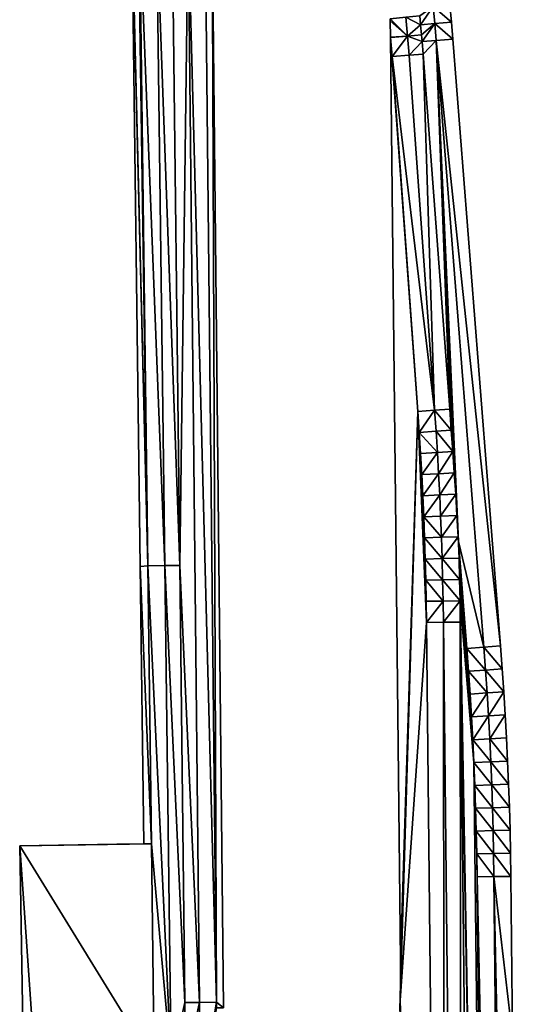
# Model space of a CAD drawing. Units: metres. Extents: x -156 to -60, y 138 to 720.
# Drawn here: x -156 to -66, y 455 to 629 of the extents above; entities that cross this region are included whole.
import ezdxf

# ---------------------------------------------------------------- set-up
doc = ezdxf.new("R2010")
doc.units = ezdxf.units.M
doc.layers.add('Nouvelle-zone_Sous-couche', color=7, linetype='Continuous', true_color=0x06873a)

msp = doc.modelspace()

# ---------------------------------------------------------------- linework, layer by layer
at = {"layer": 'Nouvelle-zone_Sous-couche', "color": 33, "true_color": 0xe18f57}
for points in [[(-132.85, 532.58, 51.67), (-134.68, 657.34, 51.67), (-135.78, 650.88, 51.67)], [(-132.85, 532.58, 51.27), (-135.78, 650.88, 51.27), (-134.68, 657.34, 51.27)], [(-132.85, 532.58, 51.67), (-134.39, 651, 51.67), (-134.68, 657.34, 51.67)], [(-132.85, 532.58, 51.27), (-134.68, 657.34, 51.27), (-134.39, 651, 51.27)], [(-132.85, 532.58, 51.67), (-135.78, 650.88, 51.67), (-135.71, 647.71, 51.67)], [(-132.85, 532.58, 51.27), (-135.71, 647.71, 51.27), (-135.78, 650.88, 51.27)], [(-132.85, 532.58, 51.27), (-134.39, 651, 51.27), (-134.33, 647.82, 51.27)], [(-132.85, 532.58, 51.67), (-134.33, 647.82, 51.67), (-134.39, 651, 51.67)], [(-132.85, 532.58, 51.67), (-135.71, 647.71, 51.67), (-134.23, 532.46, 51.67)], [(-134.23, 532.46, 51.67), (-135.71, 647.71, 51.27), (-134.23, 532.46, 51.27)], [(-132.85, 532.58, 51.27), (-134.23, 532.46, 51.27), (-135.71, 647.71, 51.27)], [(-134.23, 532.46, 51.67), (-135.71, 647.71, 51.67), (-135.71, 647.71, 51.27)], [(-129.85, 532.62, 51.36), (-134.33, 647.82, 51.27), (-131.33, 647.86, 51.36)], [(-129.85, 532.62, 51.76), (-131.33, 647.86, 51.76), (-134.33, 647.82, 51.67)], [(-129.85, 532.62, 51.76), (-134.33, 647.82, 51.67), (-132.85, 532.58, 51.67)], [(-129.85, 532.62, 51.36), (-132.85, 532.58, 51.27), (-134.33, 647.82, 51.27)], [(-131.33, 647.86, 51.36), (-127.18, 532.65, 51.28), (-129.85, 532.62, 51.36)], [(-131.33, 647.86, 51.76), (-129.85, 532.62, 51.76), (-127.18, 532.65, 51.68)], [(-131.33, 647.86, 51.76), (-127.18, 532.65, 51.68), (-128.52, 647.21, 51.68)], [(-131.33, 647.86, 51.36), (-128.52, 647.21, 51.28), (-127.18, 532.65, 51.28)], [(-127.18, 532.65, 51.68), (-125.71, 647.24, 51.76), (-128.52, 647.21, 51.68)], [(-127.18, 532.65, 51.28), (-128.52, 647.21, 51.28), (-125.71, 647.24, 51.36)], [(-127.18, 532.65, 51.68), (-123.69, 455.13, 51.76), (-125.71, 647.24, 51.76)], [(-127.18, 532.65, 51.28), (-125.71, 647.24, 51.36), (-123.69, 455.13, 51.36)], [(-125.71, 647.24, 51.76), (-120.69, 455.16, 51.67), (-122.71, 647.27, 51.67)], [(-125.71, 647.24, 51.36), (-122.71, 647.27, 51.27), (-120.69, 455.16, 51.27)], [(-125.71, 647.24, 51.36), (-120.69, 455.16, 51.27), (-123.69, 455.13, 51.36)], [(-125.71, 647.24, 51.76), (-123.69, 455.13, 51.76), (-120.69, 455.16, 51.67)], [(-120.69, 455.16, 51.67), (-121.45, 647.37, 51.67), (-122.71, 647.27, 51.67)], [(-120.69, 455.16, 51.27), (-122.71, 647.27, 51.27), (-121.45, 647.37, 51.27)], [(-121.45, 647.37, 51.67), (-119.42, 454.16, 51.27), (-121.45, 647.37, 51.27)], [(-120.69, 455.16, 51.67), (-119.42, 454.16, 51.67), (-121.45, 647.37, 51.67)], [(-120.69, 455.16, 51.27), (-121.45, 647.37, 51.27), (-119.42, 454.16, 51.27)], [(-121.45, 647.37, 51.67), (-119.42, 454.16, 51.67), (-119.42, 454.16, 51.27)], [(-82.22, 631.84, 51.76), (-84.57, 630.15, 51.68), (-84.44, 628.59, 51.68)], [(-82.22, 631.84, 51.36), (-84.44, 628.59, 51.28), (-84.57, 630.15, 51.28)], [(-82.22, 631.84, 51.76), (-84.44, 628.59, 51.68), (-81.94, 628.81, 51.76)], [(-82.22, 631.84, 51.36), (-81.94, 628.81, 51.36), (-84.44, 628.59, 51.28)], [(-82.22, 631.84, 51.76), (-78.95, 629.07, 51.67), (-79.23, 632.12, 51.67)], [(-82.22, 631.84, 51.36), (-79.23, 632.12, 51.27), (-78.95, 629.07, 51.27)], [(-82.22, 631.84, 51.36), (-78.95, 629.07, 51.27), (-81.94, 628.81, 51.36)], [(-82.22, 631.84, 51.76), (-81.94, 628.81, 51.76), (-78.95, 629.07, 51.67)], [(-79.23, 632.12, 51.67), (-78.95, 629.07, 51.27), (-79.23, 632.12, 51.27)], [(-79.23, 632.12, 51.67), (-78.95, 629.07, 51.67), (-78.95, 629.07, 51.27)], [(-89.83, 629.66, 51.68), (-86.77, 626.56, 51.76), (-87.06, 629.92, 51.76)], [(-89.83, 629.66, 51.28), (-87.06, 629.92, 51.36), (-86.77, 626.56, 51.36)], [(-89.83, 629.66, 51.28), (-86.77, 626.56, 51.36), (-89.82, 629.3, 51.28)], [(-89.82, 629.3, 51.68), (-89.83, 629.66, 51.28), (-89.82, 629.3, 51.28)], [(-89.83, 629.66, 51.68), (-89.82, 629.3, 51.68), (-86.77, 626.56, 51.76)], [(-89.82, 629.3, 51.68), (-89.83, 629.66, 51.68), (-89.83, 629.66, 51.28)], [(-89.76, 626.38, 51.67), (-89.82, 629.3, 51.28), (-89.76, 626.38, 51.27)], [(-89.82, 629.3, 51.68), (-89.76, 626.38, 51.67), (-86.77, 626.56, 51.76)], [(-86.77, 626.56, 51.36), (-89.76, 626.38, 51.27), (-89.82, 629.3, 51.28)], [(-89.76, 626.38, 51.67), (-89.82, 629.3, 51.68), (-89.82, 629.3, 51.28)], [(-87.06, 629.92, 51.76), (-84.44, 628.59, 51.68), (-84.57, 630.15, 51.68)], [(-87.06, 629.92, 51.36), (-84.57, 630.15, 51.28), (-84.44, 628.59, 51.28)], [(-87.06, 629.92, 51.36), (-84.44, 628.59, 51.28), (-86.77, 626.56, 51.36)], [(-87.06, 629.92, 51.76), (-86.77, 626.56, 51.76), (-84.44, 628.59, 51.68)], [(-81.94, 628.81, 51.76), (-78.7, 626.02, 51.67), (-78.95, 629.07, 51.67)], [(-81.94, 628.81, 51.36), (-78.95, 629.07, 51.27), (-78.7, 626.02, 51.27)], [(-78.95, 629.07, 51.67), (-78.7, 626.02, 51.27), (-78.95, 629.07, 51.27)], [(-78.95, 629.07, 51.67), (-78.7, 626.02, 51.67), (-78.7, 626.02, 51.27)], [(-86.77, 626.56, 51.76), (-84.28, 626.77, 51.68), (-84.44, 628.59, 51.68)], [(-84.44, 628.59, 51.28), (-84.28, 626.77, 51.28), (-86.77, 626.56, 51.36)], [(-81.94, 628.81, 51.36), (-84.28, 626.77, 51.28), (-84.44, 628.59, 51.28)], [(-81.94, 628.81, 51.76), (-84.44, 628.59, 51.68), (-84.28, 626.77, 51.68)], [(-81.94, 628.81, 51.76), (-84.28, 626.77, 51.68), (-84.18, 625.59, 51.68)], [(-81.94, 628.81, 51.36), (-84.18, 625.59, 51.28), (-84.28, 626.77, 51.28)], [(-81.94, 628.81, 51.76), (-84.18, 625.59, 51.68), (-81.69, 625.78, 51.76)], [(-81.94, 628.81, 51.36), (-81.69, 625.78, 51.36), (-84.18, 625.59, 51.28)], [(-81.94, 628.81, 51.36), (-78.7, 626.02, 51.27), (-81.69, 625.78, 51.36)], [(-81.94, 628.81, 51.76), (-81.69, 625.78, 51.76), (-78.7, 626.02, 51.67)], [(-86.77, 626.56, 51.36), (-89.5, 622.98, 51.27), (-89.76, 626.31, 51.27)], [(-86.77, 626.56, 51.76), (-89.76, 626.31, 51.67), (-89.5, 622.98, 51.67)], [(-89.76, 626.38, 51.67), (-89.76, 626.31, 51.67), (-86.77, 626.56, 51.76)], [(-86.77, 626.56, 51.36), (-89.76, 626.31, 51.27), (-89.76, 626.38, 51.27)], [(-89.76, 626.27, 51.67), (-89.76, 626.38, 51.27), (-89.76, 626.27, 51.27)], [(-89.76, 626.31, 51.67), (-89.76, 626.38, 51.67), (-89.76, 626.27, 51.67)], [(-89.76, 626.27, 51.27), (-89.76, 626.38, 51.27), (-89.76, 626.31, 51.27)], [(-89.76, 626.27, 51.67), (-89.76, 626.38, 51.67), (-89.76, 626.38, 51.27)], [(-84.95, 560, 51.67), (-89.5, 622.98, 51.67), (-89.76, 626.31, 51.67)], [(-84.95, 560, 51.67), (-89.76, 626.31, 51.67), (-89.76, 626.27, 51.67)], [(-89.76, 626.31, 51.27), (-89.5, 622.98, 51.27), (-84.95, 560, 51.27)], [(-89.76, 626.27, 51.27), (-89.76, 626.31, 51.27), (-84.95, 560, 51.27)], [(-88.04, 462.5, 51.67), (-89.76, 626.27, 51.27), (-88.04, 462.5, 51.27)], [(-84.95, 560, 51.67), (-89.76, 626.27, 51.67), (-88.04, 462.5, 51.67)], [(-88.04, 462.5, 51.27), (-89.76, 626.27, 51.27), (-84.95, 560, 51.27)], [(-88.04, 462.5, 51.67), (-89.76, 626.27, 51.67), (-89.76, 626.27, 51.27)], [(-86.77, 626.56, 51.76), (-89.5, 622.98, 51.67), (-86.5, 623.2, 51.76)], [(-86.77, 626.56, 51.36), (-86.5, 623.2, 51.36), (-89.5, 622.98, 51.27)], [(-86.77, 626.56, 51.76), (-84.18, 625.59, 51.68), (-84.28, 626.77, 51.68)], [(-86.77, 626.56, 51.36), (-84.28, 626.77, 51.28), (-84.18, 625.59, 51.28)], [(-86.77, 626.56, 51.36), (-84.18, 625.59, 51.28), (-86.5, 623.2, 51.36)], [(-86.77, 626.56, 51.76), (-86.5, 623.2, 51.76), (-84.18, 625.59, 51.68)], [(-86.5, 623.2, 51.76), (-84.01, 623.38, 51.68), (-84.18, 625.59, 51.68)], [(-84.18, 625.59, 51.28), (-84.01, 623.38, 51.28), (-86.5, 623.2, 51.36)], [(-81.69, 625.78, 51.76), (-84.18, 625.59, 51.68), (-84.01, 623.38, 51.68)], [(-84.01, 623.38, 51.28), (-84.18, 625.59, 51.28), (-81.69, 625.78, 51.36)], [(-81.69, 625.78, 51.76), (-84.01, 623.38, 51.68), (-79.26, 560.41, 51.68)], [(-79.26, 560.41, 51.28), (-84.01, 623.38, 51.28), (-81.69, 625.78, 51.36)], [(-81.69, 625.78, 51.76), (-70.24, 518.4, 51.67), (-78.7, 626.02, 51.67)], [(-81.69, 625.78, 51.36), (-78.7, 626.02, 51.27), (-70.24, 518.4, 51.27)], [(-81.69, 625.78, 51.36), (-70.24, 518.4, 51.27), (-73.24, 518.16, 51.36)], [(-73.24, 518.16, 51.36), (-77.72, 536.92, 51.27), (-81.69, 625.78, 51.36)], [(-81.69, 625.78, 51.76), (-73.24, 518.16, 51.76), (-70.24, 518.4, 51.67)], [(-81.69, 625.78, 51.76), (-79.26, 560.41, 51.68), (-78.99, 556.64, 51.68)], [(-81.69, 625.78, 51.76), (-78.99, 556.64, 51.68), (-78.72, 552.87, 51.68)], [(-81.69, 625.78, 51.76), (-78.72, 552.87, 51.68), (-78.46, 549.09, 51.68)], [(-81.69, 625.78, 51.76), (-78.46, 549.09, 51.68), (-78.22, 545.31, 51.67)], [(-81.69, 625.78, 51.76), (-78.22, 545.31, 51.67), (-77.99, 541.53, 51.67)], [(-81.69, 625.78, 51.76), (-77.99, 541.53, 51.67), (-77.77, 537.75, 51.67)], [(-81.69, 625.78, 51.76), (-77.77, 537.75, 51.67), (-77.72, 536.92, 51.67)], [(-73.24, 518.16, 51.76), (-81.69, 625.78, 51.76), (-77.72, 536.92, 51.67)], [(-78.99, 556.64, 51.28), (-79.26, 560.41, 51.28), (-81.69, 625.78, 51.36)], [(-78.72, 552.87, 51.28), (-78.99, 556.64, 51.28), (-81.69, 625.78, 51.36)], [(-78.46, 549.09, 51.28), (-78.72, 552.87, 51.28), (-81.69, 625.78, 51.36)], [(-78.22, 545.31, 51.27), (-78.46, 549.09, 51.28), (-81.69, 625.78, 51.36)], [(-77.99, 541.53, 51.27), (-78.22, 545.31, 51.27), (-81.69, 625.78, 51.36)], [(-77.77, 537.75, 51.27), (-77.99, 541.53, 51.27), (-81.69, 625.78, 51.36)], [(-77.72, 536.92, 51.27), (-77.77, 537.75, 51.27), (-81.69, 625.78, 51.36)], [(-78.7, 626.02, 51.67), (-70.24, 518.4, 51.27), (-78.7, 626.02, 51.27)], [(-78.7, 626.02, 51.67), (-70.24, 518.4, 51.67), (-70.24, 518.4, 51.27)], [(-89.5, 622.98, 51.67), (-81.96, 560.22, 51.76), (-86.5, 623.2, 51.76)], [(-89.5, 622.98, 51.27), (-86.5, 623.2, 51.36), (-81.96, 560.22, 51.36)], [(-89.5, 622.98, 51.27), (-81.96, 560.22, 51.36), (-84.95, 560, 51.27)], [(-89.5, 622.98, 51.67), (-84.95, 560, 51.67), (-81.96, 560.22, 51.76)], [(-84.01, 623.38, 51.28), (-81.96, 560.22, 51.36), (-86.5, 623.2, 51.36)], [(-84.01, 623.38, 51.68), (-86.5, 623.2, 51.76), (-81.96, 560.22, 51.76)], [(-84.01, 623.38, 51.68), (-81.96, 560.22, 51.76), (-79.26, 560.41, 51.68)], [(-84.01, 623.38, 51.28), (-79.26, 560.41, 51.28), (-81.96, 560.22, 51.36)], [(-84.95, 560, 51.67), (-88.03, 458.98, 51.67), (-88.08, 455.45, 51.67)], [(-83.4, 522.55, 51.67), (-84.95, 560, 51.67), (-88.08, 455.45, 51.67)], [(-88.08, 455.45, 51.27), (-88.03, 458.98, 51.27), (-84.95, 560, 51.27)], [(-88.08, 455.45, 51.27), (-84.95, 560, 51.27), (-83.4, 522.55, 51.27)], [(-84.95, 560, 51.67), (-88.04, 462.5, 51.67), (-88.03, 458.98, 51.67)], [(-88.03, 458.98, 51.27), (-88.04, 462.5, 51.27), (-84.95, 560, 51.27)], [(-81.96, 560.22, 51.36), (-84.69, 556.26, 51.27), (-84.95, 560, 51.27)], [(-81.96, 560.22, 51.76), (-84.95, 560, 51.67), (-84.69, 556.26, 51.67)], [(-83.45, 526.3, 51.67), (-84.69, 556.26, 51.67), (-84.95, 560, 51.67)], [(-83.4, 522.55, 51.67), (-83.45, 526.3, 51.67), (-84.95, 560, 51.67)], [(-84.95, 560, 51.27), (-84.69, 556.26, 51.27), (-83.45, 526.3, 51.27)], [(-84.95, 560, 51.27), (-83.45, 526.3, 51.27), (-83.4, 522.55, 51.27)], [(-81.96, 560.22, 51.76), (-84.69, 556.26, 51.67), (-81.7, 556.46, 51.76)], [(-81.96, 560.22, 51.36), (-81.7, 556.46, 51.36), (-84.69, 556.26, 51.27)], [(-78.99, 556.64, 51.28), (-81.96, 560.22, 51.36), (-79.26, 560.41, 51.28)], [(-78.99, 556.64, 51.68), (-79.26, 560.41, 51.68), (-81.96, 560.22, 51.76)], [(-78.99, 556.64, 51.68), (-81.96, 560.22, 51.76), (-81.7, 556.46, 51.76)], [(-78.99, 556.64, 51.28), (-81.7, 556.46, 51.36), (-81.96, 560.22, 51.36)], [(-84.69, 556.26, 51.67), (-81.46, 552.7, 51.76), (-81.7, 556.46, 51.76)], [(-84.69, 556.26, 51.27), (-81.7, 556.46, 51.36), (-81.46, 552.7, 51.36)], [(-84.69, 556.26, 51.27), (-81.46, 552.7, 51.36), (-84.46, 552.52, 51.27)], [(-84.24, 548.78, 51.67), (-84.46, 552.52, 51.67), (-84.69, 556.26, 51.67)], [(-83.89, 541.29, 51.67), (-84.24, 548.78, 51.67), (-84.69, 556.26, 51.67)], [(-83.45, 526.3, 51.67), (-83.89, 541.29, 51.67), (-84.69, 556.26, 51.67)], [(-84.69, 556.26, 51.67), (-84.46, 552.52, 51.67), (-81.46, 552.7, 51.76)], [(-84.69, 556.26, 51.27), (-84.46, 552.52, 51.27), (-84.24, 548.78, 51.27)], [(-84.69, 556.26, 51.27), (-84.24, 548.78, 51.27), (-83.89, 541.29, 51.27)], [(-84.69, 556.26, 51.27), (-83.89, 541.29, 51.27), (-83.45, 526.3, 51.27)], [(-78.72, 552.87, 51.28), (-81.7, 556.46, 51.36), (-78.99, 556.64, 51.28)], [(-78.72, 552.87, 51.68), (-78.99, 556.64, 51.68), (-81.7, 556.46, 51.76)], [(-78.72, 552.87, 51.68), (-81.7, 556.46, 51.76), (-81.46, 552.7, 51.76)], [(-78.72, 552.87, 51.28), (-81.46, 552.7, 51.36), (-81.7, 556.46, 51.36)], [(-81.46, 552.7, 51.36), (-84.24, 548.78, 51.27), (-84.46, 552.52, 51.27)], [(-81.46, 552.7, 51.76), (-84.46, 552.52, 51.67), (-84.24, 548.78, 51.67)], [(-81.46, 552.7, 51.76), (-84.24, 548.78, 51.67), (-81.25, 548.94, 51.76)], [(-81.46, 552.7, 51.36), (-81.25, 548.94, 51.36), (-84.24, 548.78, 51.27)], [(-78.72, 552.87, 51.28), (-81.25, 548.94, 51.36), (-81.46, 552.7, 51.36)], [(-78.72, 552.87, 51.68), (-81.46, 552.7, 51.76), (-81.25, 548.94, 51.76)], [(-78.72, 552.87, 51.68), (-81.25, 548.94, 51.76), (-78.46, 549.09, 51.68)], [(-78.72, 552.87, 51.28), (-78.46, 549.09, 51.28), (-81.25, 548.94, 51.36)], [(-81.25, 548.94, 51.36), (-84.05, 545.03, 51.27), (-84.24, 548.78, 51.27)], [(-81.25, 548.94, 51.76), (-84.24, 548.78, 51.67), (-84.05, 545.03, 51.67)], [(-83.89, 541.29, 51.67), (-84.05, 545.03, 51.67), (-84.24, 548.78, 51.67)], [(-84.24, 548.78, 51.27), (-84.05, 545.03, 51.27), (-83.89, 541.29, 51.27)], [(-81.25, 548.94, 51.76), (-84.05, 545.03, 51.67), (-81.06, 545.18, 51.76)], [(-81.25, 548.94, 51.36), (-81.06, 545.18, 51.36), (-84.05, 545.03, 51.27)], [(-78.46, 549.09, 51.28), (-81.06, 545.18, 51.36), (-81.25, 548.94, 51.36)], [(-78.46, 549.09, 51.68), (-81.25, 548.94, 51.76), (-81.06, 545.18, 51.76)], [(-78.46, 549.09, 51.68), (-81.06, 545.18, 51.76), (-78.22, 545.31, 51.67)], [(-78.46, 549.09, 51.28), (-78.22, 545.31, 51.27), (-81.06, 545.18, 51.36)], [(-81.06, 545.18, 51.36), (-83.89, 541.29, 51.27), (-84.05, 545.03, 51.27)], [(-81.06, 545.18, 51.76), (-84.05, 545.03, 51.67), (-83.89, 541.29, 51.67)], [(-81.06, 545.18, 51.76), (-83.89, 541.29, 51.67), (-80.89, 541.41, 51.76)], [(-81.06, 545.18, 51.36), (-80.89, 541.41, 51.36), (-83.89, 541.29, 51.27)], [(-78.22, 545.31, 51.27), (-80.89, 541.41, 51.36), (-81.06, 545.18, 51.36)], [(-78.22, 545.31, 51.67), (-81.06, 545.18, 51.76), (-80.89, 541.41, 51.76)], [(-78.22, 545.31, 51.67), (-80.89, 541.41, 51.76), (-77.99, 541.53, 51.67)], [(-78.22, 545.31, 51.27), (-77.99, 541.53, 51.27), (-80.89, 541.41, 51.36)], [(-77.99, 541.53, 51.27), (-80.74, 537.65, 51.36), (-80.89, 541.41, 51.36)], [(-77.99, 541.53, 51.67), (-80.89, 541.41, 51.76), (-80.74, 537.65, 51.76)], [(-77.99, 541.53, 51.67), (-80.74, 537.65, 51.76), (-77.77, 537.75, 51.67)], [(-77.99, 541.53, 51.27), (-77.77, 537.75, 51.27), (-80.74, 537.65, 51.36)], [(-83.89, 541.29, 51.67), (-80.74, 537.65, 51.76), (-80.89, 541.41, 51.76)], [(-83.89, 541.29, 51.27), (-80.89, 541.41, 51.36), (-80.74, 537.65, 51.36)], [(-83.89, 541.29, 51.27), (-80.74, 537.65, 51.36), (-83.74, 537.54, 51.27)], [(-83.62, 533.8, 51.67), (-83.74, 537.54, 51.67), (-83.89, 541.29, 51.67)], [(-83.45, 526.3, 51.67), (-83.62, 533.8, 51.67), (-83.89, 541.29, 51.67)], [(-83.89, 541.29, 51.67), (-83.74, 537.54, 51.67), (-80.74, 537.65, 51.76)], [(-83.89, 541.29, 51.27), (-83.74, 537.54, 51.27), (-83.62, 533.8, 51.27)], [(-83.89, 541.29, 51.27), (-83.62, 533.8, 51.27), (-83.45, 526.3, 51.27)], [(-83.74, 537.54, 51.67), (-80.62, 533.88, 51.76), (-80.74, 537.65, 51.76)], [(-83.74, 537.54, 51.27), (-80.74, 537.65, 51.36), (-80.62, 533.88, 51.36)], [(-83.74, 537.54, 51.27), (-80.62, 533.88, 51.36), (-83.62, 533.8, 51.27)], [(-83.74, 537.54, 51.67), (-83.62, 533.8, 51.67), (-80.62, 533.88, 51.76)], [(-77.77, 537.75, 51.27), (-80.62, 533.88, 51.36), (-80.74, 537.65, 51.36)], [(-77.77, 537.75, 51.67), (-80.74, 537.65, 51.76), (-80.62, 533.88, 51.76)], [(-77.77, 537.75, 51.67), (-80.62, 533.88, 51.76), (-77.62, 533.97, 51.67)], [(-77.77, 537.75, 51.27), (-77.62, 533.97, 51.27), (-80.62, 533.88, 51.36)], [(-77.77, 537.75, 51.67), (-77.62, 533.97, 51.67), (-77.72, 536.92, 51.67)], [(-77.77, 537.75, 51.27), (-77.72, 536.92, 51.27), (-77.62, 533.97, 51.27)], [(-73.24, 518.16, 51.76), (-77.72, 536.92, 51.67), (-76.23, 517.93, 51.67)], [(-75.92, 513.88, 51.67), (-76.23, 517.93, 51.67), (-77.72, 536.92, 51.67)], [(-75.92, 513.88, 51.67), (-77.72, 536.92, 51.67), (-77.62, 533.97, 51.67)], [(-73.24, 518.16, 51.36), (-76.23, 517.93, 51.27), (-77.72, 536.92, 51.27)], [(-77.72, 536.92, 51.27), (-76.23, 517.93, 51.27), (-75.92, 513.88, 51.27)], [(-77.62, 533.97, 51.27), (-77.72, 536.92, 51.27), (-75.92, 513.88, 51.27)], [(-83.62, 533.8, 51.67), (-80.53, 530.12, 51.76), (-80.62, 533.88, 51.76)], [(-83.62, 533.8, 51.27), (-80.62, 533.88, 51.36), (-80.53, 530.12, 51.36)], [(-83.62, 533.8, 51.27), (-80.53, 530.12, 51.36), (-83.52, 530.05, 51.27)], [(-83.45, 526.3, 51.67), (-83.52, 530.05, 51.67), (-83.62, 533.8, 51.67)], [(-83.62, 533.8, 51.67), (-83.52, 530.05, 51.67), (-80.53, 530.12, 51.76)], [(-83.62, 533.8, 51.27), (-83.52, 530.05, 51.27), (-83.45, 526.3, 51.27)], [(-80.62, 533.88, 51.76), (-77.53, 530.19, 51.67), (-77.62, 533.97, 51.67)], [(-80.62, 533.88, 51.36), (-77.62, 533.97, 51.27), (-77.53, 530.19, 51.27)], [(-80.62, 533.88, 51.36), (-77.53, 530.19, 51.27), (-80.53, 530.12, 51.36)], [(-80.62, 533.88, 51.76), (-80.53, 530.12, 51.76), (-77.53, 530.19, 51.67)], [(-74.98, 497.69, 51.67), (-75.92, 513.88, 51.67), (-77.62, 533.97, 51.67)], [(-74.98, 497.69, 51.67), (-77.62, 533.97, 51.67), (-77.53, 530.19, 51.67)], [(-77.62, 533.97, 51.27), (-75.92, 513.88, 51.27), (-74.98, 497.69, 51.27)], [(-77.53, 530.19, 51.27), (-77.62, 533.97, 51.27), (-74.98, 497.69, 51.27)], [(-132.22, 483.25, 51.27), (-134.23, 532.46, 51.27), (-132.85, 532.58, 51.27)], [(-132.22, 483.25, 51.67), (-132.85, 532.58, 51.67), (-134.23, 532.46, 51.67)], [(-132.22, 483.25, 51.67), (-134.23, 532.46, 51.67), (-133.6, 483.24, 51.67)], [(-133.6, 483.24, 51.67), (-134.23, 532.46, 51.27), (-133.6, 483.24, 51.27)], [(-132.22, 483.25, 51.27), (-133.6, 483.24, 51.27), (-134.23, 532.46, 51.27)], [(-133.6, 483.24, 51.67), (-134.23, 532.46, 51.67), (-134.23, 532.46, 51.27)], [(-128.71, 444.22, 51.36), (-132.85, 532.58, 51.27), (-129.85, 532.62, 51.36)], [(-128.71, 444.22, 51.76), (-129.85, 532.62, 51.76), (-132.85, 532.58, 51.67)], [(-128.71, 444.22, 51.76), (-132.85, 532.58, 51.67), (-132.22, 483.25, 51.67)], [(-128.71, 444.22, 51.36), (-132.22, 483.25, 51.27), (-132.85, 532.58, 51.27)], [(-129.85, 532.62, 51.76), (-126.27, 455.1, 51.68), (-127.18, 532.65, 51.68)], [(-129.85, 532.62, 51.36), (-127.18, 532.65, 51.28), (-126.27, 455.1, 51.28)], [(-129.85, 532.62, 51.36), (-126.27, 455.1, 51.28), (-128.71, 444.22, 51.36)], [(-129.85, 532.62, 51.76), (-128.71, 444.22, 51.76), (-126.27, 455.1, 51.68)], [(-127.18, 532.65, 51.28), (-123.69, 455.13, 51.36), (-126.27, 455.1, 51.28)], [(-127.18, 532.65, 51.68), (-126.27, 455.1, 51.68), (-123.69, 455.13, 51.76)], [(-83.52, 530.05, 51.67), (-80.45, 526.35, 51.76), (-80.53, 530.12, 51.76)], [(-83.52, 530.05, 51.27), (-80.53, 530.12, 51.36), (-80.45, 526.35, 51.36)], [(-83.52, 530.05, 51.27), (-80.45, 526.35, 51.36), (-83.45, 526.3, 51.27)], [(-83.52, 530.05, 51.67), (-83.45, 526.3, 51.67), (-80.45, 526.35, 51.76)], [(-80.53, 530.12, 51.76), (-77.45, 526.4, 51.67), (-77.53, 530.19, 51.67)], [(-80.53, 530.12, 51.36), (-77.53, 530.19, 51.27), (-77.45, 526.4, 51.27)], [(-80.53, 530.12, 51.36), (-77.45, 526.4, 51.27), (-80.45, 526.35, 51.36)], [(-80.53, 530.12, 51.76), (-80.45, 526.35, 51.76), (-77.45, 526.4, 51.67)], [(-74.98, 497.69, 51.67), (-77.53, 530.19, 51.67), (-77.45, 526.4, 51.67)], [(-77.45, 526.4, 51.27), (-77.53, 530.19, 51.27), (-74.98, 497.69, 51.27)], [(-80.45, 526.35, 51.36), (-83.4, 522.55, 51.27), (-83.45, 526.3, 51.27)], [(-80.45, 526.35, 51.76), (-83.45, 526.3, 51.67), (-83.4, 522.55, 51.67)], [(-80.45, 526.35, 51.76), (-83.4, 522.55, 51.67), (-80.4, 522.58, 51.76)], [(-80.45, 526.35, 51.36), (-80.4, 522.58, 51.36), (-83.4, 522.55, 51.27)], [(-77.45, 526.4, 51.27), (-80.4, 522.58, 51.36), (-80.45, 526.35, 51.36)], [(-77.45, 526.4, 51.67), (-80.45, 526.35, 51.76), (-80.4, 522.58, 51.76)], [(-77.45, 526.4, 51.67), (-80.4, 522.58, 51.76), (-77.4, 522.62, 51.67)], [(-77.45, 526.4, 51.27), (-77.4, 522.62, 51.27), (-80.4, 522.58, 51.36)], [(-71.49, 192.82, 51.67), (-74.98, 497.69, 51.67), (-77.45, 526.4, 51.67)], [(-71.49, 192.82, 51.67), (-77.45, 526.4, 51.67), (-77.4, 522.62, 51.67)], [(-77.45, 526.4, 51.27), (-74.98, 497.69, 51.27), (-71.49, 192.82, 51.27)], [(-77.4, 522.62, 51.27), (-77.45, 526.4, 51.27), (-71.49, 192.82, 51.27)], [(-80.14, 212.58, 51.67), (-83.4, 522.55, 51.67), (-88.08, 455.45, 51.67)], [(-88.08, 455.45, 51.27), (-83.4, 522.55, 51.27), (-80.14, 212.58, 51.27)], [(-80.4, 522.58, 51.36), (-80.14, 212.58, 51.27), (-83.4, 522.55, 51.27)], [(-80.4, 522.58, 51.76), (-83.4, 522.55, 51.67), (-80.14, 212.58, 51.67)], [(-77.4, 522.62, 51.27), (-77.14, 212.62, 51.36), (-80.4, 522.58, 51.36)], [(-77.4, 522.62, 51.67), (-80.4, 522.58, 51.76), (-77.14, 212.62, 51.76)], [(-80.4, 522.58, 51.76), (-80.14, 212.58, 51.67), (-77.14, 212.62, 51.76)], [(-80.4, 522.58, 51.36), (-77.14, 212.62, 51.36), (-80.14, 212.58, 51.27)], [(-77.4, 522.62, 51.67), (-77.14, 212.62, 51.76), (-74.14, 212.65, 51.67)], [(-71.49, 192.82, 51.67), (-77.4, 522.62, 51.67), (-74.14, 212.65, 51.67)], [(-77.4, 522.62, 51.27), (-74.14, 212.65, 51.27), (-77.14, 212.62, 51.36)], [(-74.14, 212.65, 51.27), (-77.4, 522.62, 51.27), (-71.49, 192.82, 51.27)], [(-76.23, 517.93, 51.67), (-72.93, 514.1, 51.76), (-73.24, 518.16, 51.76)], [(-76.23, 517.93, 51.27), (-73.24, 518.16, 51.36), (-72.93, 514.1, 51.36)], [(-76.23, 517.93, 51.27), (-72.93, 514.1, 51.36), (-75.92, 513.88, 51.27)], [(-76.23, 517.93, 51.67), (-75.92, 513.88, 51.67), (-72.93, 514.1, 51.76)], [(-73.24, 518.16, 51.76), (-69.94, 514.31, 51.67), (-70.24, 518.4, 51.67)], [(-73.24, 518.16, 51.36), (-70.24, 518.4, 51.27), (-69.94, 514.31, 51.27)], [(-73.24, 518.16, 51.36), (-69.94, 514.31, 51.27), (-72.93, 514.1, 51.36)], [(-73.24, 518.16, 51.76), (-72.93, 514.1, 51.76), (-69.94, 514.31, 51.67)], [(-70.24, 518.4, 51.67), (-69.94, 514.31, 51.27), (-70.24, 518.4, 51.27)], [(-70.24, 518.4, 51.67), (-69.94, 514.31, 51.67), (-69.94, 514.31, 51.27)], [(-75.92, 513.88, 51.67), (-72.65, 510.03, 51.76), (-72.93, 514.1, 51.76)], [(-75.92, 513.88, 51.27), (-72.93, 514.1, 51.36), (-72.65, 510.03, 51.36)], [(-75.92, 513.88, 51.27), (-72.65, 510.03, 51.36), (-75.65, 509.84, 51.27)], [(-75.92, 513.88, 51.67), (-75.65, 509.84, 51.67), (-72.65, 510.03, 51.76)], [(-75.4, 505.79, 51.67), (-75.65, 509.84, 51.67), (-75.92, 513.88, 51.67)], [(-74.98, 497.69, 51.67), (-75.4, 505.79, 51.67), (-75.92, 513.88, 51.67)], [(-75.92, 513.88, 51.27), (-75.65, 509.84, 51.27), (-75.4, 505.79, 51.27)], [(-75.92, 513.88, 51.27), (-75.4, 505.79, 51.27), (-74.98, 497.69, 51.27)], [(-72.93, 514.1, 51.76), (-69.66, 510.23, 51.67), (-69.94, 514.31, 51.67)], [(-72.93, 514.1, 51.36), (-69.94, 514.31, 51.27), (-69.66, 510.23, 51.27)], [(-72.93, 514.1, 51.36), (-69.66, 510.23, 51.27), (-72.65, 510.03, 51.36)], [(-72.93, 514.1, 51.76), (-72.65, 510.03, 51.76), (-69.66, 510.23, 51.67)], [(-69.94, 514.31, 51.67), (-69.66, 510.23, 51.27), (-69.94, 514.31, 51.27)], [(-69.94, 514.31, 51.67), (-69.66, 510.23, 51.67), (-69.66, 510.23, 51.27)], [(-69.66, 510.23, 51.27), (-72.4, 505.97, 51.36), (-72.65, 510.03, 51.36)], [(-69.66, 510.23, 51.67), (-72.65, 510.03, 51.76), (-72.4, 505.97, 51.76)], [(-69.66, 510.23, 51.67), (-72.4, 505.97, 51.76), (-69.41, 506.14, 51.67)], [(-69.66, 510.23, 51.27), (-69.41, 506.14, 51.27), (-72.4, 505.97, 51.36)], [(-69.66, 510.23, 51.67), (-69.41, 506.14, 51.27), (-69.66, 510.23, 51.27)], [(-69.66, 510.23, 51.67), (-69.41, 506.14, 51.67), (-69.41, 506.14, 51.27)], [(-72.65, 510.03, 51.36), (-75.4, 505.79, 51.27), (-75.65, 509.84, 51.27)], [(-72.65, 510.03, 51.76), (-75.65, 509.84, 51.67), (-75.4, 505.79, 51.67)], [(-72.65, 510.03, 51.76), (-75.4, 505.79, 51.67), (-72.4, 505.97, 51.76)], [(-72.65, 510.03, 51.36), (-72.4, 505.97, 51.36), (-75.4, 505.79, 51.27)], [(-72.4, 505.97, 51.36), (-75.18, 501.74, 51.27), (-75.4, 505.79, 51.27)], [(-72.4, 505.97, 51.76), (-75.4, 505.79, 51.67), (-75.18, 501.74, 51.67)], [(-74.98, 497.69, 51.67), (-75.18, 501.74, 51.67), (-75.4, 505.79, 51.67)], [(-75.4, 505.79, 51.27), (-75.18, 501.74, 51.27), (-74.98, 497.69, 51.27)], [(-72.4, 505.97, 51.76), (-75.18, 501.74, 51.67), (-72.18, 501.9, 51.76)], [(-72.4, 505.97, 51.36), (-72.18, 501.9, 51.36), (-75.18, 501.74, 51.27)], [(-69.41, 506.14, 51.27), (-72.18, 501.9, 51.36), (-72.4, 505.97, 51.36)], [(-69.41, 506.14, 51.67), (-72.4, 505.97, 51.76), (-72.18, 501.9, 51.76)], [(-69.41, 506.14, 51.67), (-72.18, 501.9, 51.76), (-69.18, 502.05, 51.67)], [(-69.41, 506.14, 51.27), (-69.18, 502.05, 51.27), (-72.18, 501.9, 51.36)], [(-69.41, 506.14, 51.67), (-69.18, 502.05, 51.27), (-69.41, 506.14, 51.27)], [(-69.41, 506.14, 51.67), (-69.18, 502.05, 51.67), (-69.18, 502.05, 51.27)], [(-75.18, 501.74, 51.67), (-71.98, 497.83, 51.76), (-72.18, 501.9, 51.76)], [(-75.18, 501.74, 51.27), (-72.18, 501.9, 51.36), (-71.98, 497.83, 51.36)], [(-75.18, 501.74, 51.27), (-71.98, 497.83, 51.36), (-74.98, 497.69, 51.27)], [(-75.18, 501.74, 51.67), (-74.98, 497.69, 51.67), (-71.98, 497.83, 51.76)], [(-72.18, 501.9, 51.76), (-68.99, 497.96, 51.67), (-69.18, 502.05, 51.67)], [(-72.18, 501.9, 51.36), (-69.18, 502.05, 51.27), (-68.99, 497.96, 51.27)], [(-72.18, 501.9, 51.36), (-68.99, 497.96, 51.27), (-71.98, 497.83, 51.36)], [(-72.18, 501.9, 51.76), (-71.98, 497.83, 51.76), (-68.99, 497.96, 51.67)], [(-69.18, 502.05, 51.67), (-68.99, 497.96, 51.27), (-69.18, 502.05, 51.27)], [(-69.18, 502.05, 51.67), (-68.99, 497.96, 51.67), (-68.99, 497.96, 51.27)], [(-71.98, 497.83, 51.76), (-68.82, 493.87, 51.67), (-68.99, 497.96, 51.67)], [(-71.98, 497.83, 51.36), (-68.99, 497.96, 51.27), (-68.82, 493.87, 51.27)], [(-68.99, 497.96, 51.67), (-68.82, 493.87, 51.27), (-68.99, 497.96, 51.27)], [(-68.99, 497.96, 51.67), (-68.82, 493.87, 51.67), (-68.82, 493.87, 51.27)], [(-74.98, 497.69, 51.67), (-71.82, 493.76, 51.76), (-71.98, 497.83, 51.76)], [(-74.98, 497.69, 51.27), (-71.98, 497.83, 51.36), (-71.82, 493.76, 51.36)], [(-74.98, 497.69, 51.27), (-71.82, 493.76, 51.36), (-74.82, 493.64, 51.27)], [(-74.98, 497.69, 51.67), (-74.82, 493.64, 51.67), (-71.82, 493.76, 51.76)], [(-74.68, 489.59, 51.67), (-74.82, 493.64, 51.67), (-74.98, 497.69, 51.67)], [(-74.48, 481.49, 51.67), (-74.68, 489.59, 51.67), (-74.98, 497.69, 51.67)], [(-71.49, 192.82, 51.67), (-74.48, 481.49, 51.67), (-74.98, 497.69, 51.67)], [(-74.98, 497.69, 51.27), (-74.82, 493.64, 51.27), (-74.68, 489.59, 51.27)], [(-74.98, 497.69, 51.27), (-74.68, 489.59, 51.27), (-74.48, 481.49, 51.27)], [(-74.98, 497.69, 51.27), (-74.48, 481.49, 51.27), (-71.49, 192.82, 51.27)], [(-71.98, 497.83, 51.36), (-68.82, 493.87, 51.27), (-71.82, 493.76, 51.36)], [(-71.98, 497.83, 51.76), (-71.82, 493.76, 51.76), (-68.82, 493.87, 51.67)], [(-74.82, 493.64, 51.67), (-71.68, 489.68, 51.76), (-71.82, 493.76, 51.76)], [(-74.82, 493.64, 51.27), (-71.82, 493.76, 51.36), (-71.68, 489.68, 51.36)], [(-74.82, 493.64, 51.27), (-71.68, 489.68, 51.36), (-74.68, 489.59, 51.27)], [(-74.82, 493.64, 51.67), (-74.68, 489.59, 51.67), (-71.68, 489.68, 51.76)], [(-71.82, 493.76, 51.76), (-68.68, 489.78, 51.67), (-68.82, 493.87, 51.67)], [(-71.82, 493.76, 51.36), (-68.82, 493.87, 51.27), (-68.68, 489.78, 51.27)], [(-71.82, 493.76, 51.36), (-68.68, 489.78, 51.27), (-71.68, 489.68, 51.36)], [(-71.82, 493.76, 51.76), (-71.68, 489.68, 51.76), (-68.68, 489.78, 51.67)], [(-68.82, 493.87, 51.67), (-68.68, 489.78, 51.27), (-68.82, 493.87, 51.27)], [(-68.82, 493.87, 51.67), (-68.68, 489.78, 51.67), (-68.68, 489.78, 51.27)], [(-74.68, 489.59, 51.67), (-71.57, 485.61, 51.76), (-71.68, 489.68, 51.76)], [(-74.68, 489.59, 51.27), (-71.68, 489.68, 51.36), (-71.57, 485.61, 51.36)], [(-74.68, 489.59, 51.27), (-71.57, 485.61, 51.36), (-74.57, 485.54, 51.27)], [(-74.68, 489.59, 51.67), (-74.57, 485.54, 51.67), (-71.57, 485.61, 51.76)], [(-74.48, 481.49, 51.67), (-74.57, 485.54, 51.67), (-74.68, 489.59, 51.67)], [(-74.68, 489.59, 51.27), (-74.57, 485.54, 51.27), (-74.48, 481.49, 51.27)], [(-71.68, 489.68, 51.76), (-68.57, 485.68, 51.67), (-68.68, 489.78, 51.67)], [(-71.68, 489.68, 51.36), (-68.68, 489.78, 51.27), (-68.57, 485.68, 51.27)], [(-71.68, 489.68, 51.36), (-68.57, 485.68, 51.27), (-71.57, 485.61, 51.36)], [(-71.68, 489.68, 51.76), (-71.57, 485.61, 51.76), (-68.57, 485.68, 51.67)], [(-68.68, 489.78, 51.67), (-68.57, 485.68, 51.27), (-68.68, 489.78, 51.27)], [(-68.68, 489.78, 51.67), (-68.57, 485.68, 51.67), (-68.57, 485.68, 51.27)], [(-71.57, 485.61, 51.76), (-68.48, 481.59, 51.67), (-68.57, 485.68, 51.67)], [(-71.57, 485.61, 51.36), (-68.57, 485.68, 51.27), (-68.48, 481.59, 51.27)], [(-68.57, 485.68, 51.67), (-68.48, 481.59, 51.27), (-68.57, 485.68, 51.27)], [(-68.57, 485.68, 51.67), (-68.48, 481.59, 51.67), (-68.48, 481.59, 51.27)], [(-74.57, 485.54, 51.67), (-71.48, 481.54, 51.76), (-71.57, 485.61, 51.76)], [(-74.57, 485.54, 51.27), (-71.57, 485.61, 51.36), (-71.48, 481.54, 51.36)], [(-74.57, 485.54, 51.27), (-71.48, 481.54, 51.36), (-74.48, 481.49, 51.27)], [(-74.57, 485.54, 51.67), (-74.48, 481.49, 51.67), (-71.48, 481.54, 51.76)], [(-71.57, 485.61, 51.36), (-68.48, 481.59, 51.27), (-71.48, 481.54, 51.36)], [(-71.57, 485.61, 51.76), (-71.48, 481.54, 51.76), (-68.48, 481.59, 51.67)], [(-155.61, 482.93, 51.67), (-131.71, 444.18, 51.67), (-132.22, 483.25, 51.67)], [(-155.61, 482.93, 51.67), (-132.22, 483.25, 51.67), (-133.6, 483.24, 51.67)], [(-155.61, 482.93, 51.27), (-133.6, 483.24, 51.27), (-132.22, 483.25, 51.27)], [(-155.61, 482.93, 51.27), (-132.22, 483.25, 51.27), (-131.71, 444.18, 51.27)], [(-155.61, 482.93, 51.67), (-133.6, 483.24, 51.67), (-138.37, 483.2, 51.67)], [(-155.61, 482.93, 51.27), (-138.37, 483.2, 51.27), (-133.6, 483.24, 51.27)], [(-155.61, 482.93, 51.67), (-138.37, 483.2, 51.27), (-155.61, 482.93, 51.27)], [(-155.61, 482.93, 51.67), (-138.37, 483.2, 51.67), (-138.37, 483.2, 51.27)], [(-155.61, 482.93, 51.27), (-134.29, 177.21, 51.27), (-150.45, 176.95, 51.27)], [(-150.45, 176.95, 51.67), (-155.61, 482.93, 51.27), (-150.45, 176.95, 51.27)], [(-155.61, 482.93, 51.67), (-150.45, 176.95, 51.67), (-134.29, 177.21, 51.67)], [(-155.61, 482.93, 51.67), (-134.29, 177.21, 51.67), (-131.71, 444.18, 51.67)], [(-155.61, 482.93, 51.27), (-131.71, 444.18, 51.27), (-134.29, 177.21, 51.27)], [(-150.45, 176.95, 51.67), (-155.61, 482.93, 51.67), (-155.61, 482.93, 51.27)], [(-138.37, 483.2, 51.67), (-133.6, 483.24, 51.27), (-138.37, 483.2, 51.27)], [(-138.37, 483.2, 51.67), (-133.6, 483.24, 51.67), (-133.6, 483.24, 51.27)], [(-128.71, 444.22, 51.76), (-132.22, 483.25, 51.67), (-131.71, 444.18, 51.67)], [(-128.71, 444.22, 51.36), (-131.71, 444.18, 51.27), (-132.22, 483.25, 51.27)], [(-74.48, 481.49, 51.67), (-71.43, 477.46, 51.76), (-71.48, 481.54, 51.76)], [(-74.48, 481.49, 51.27), (-71.48, 481.54, 51.36), (-71.43, 477.46, 51.36)], [(-74.48, 481.49, 51.27), (-71.43, 477.46, 51.36), (-74.42, 477.43, 51.27)], [(-74.48, 481.49, 51.67), (-74.42, 477.43, 51.67), (-71.43, 477.46, 51.76)], [(-71.5, 199.13, 51.67), (-74.42, 477.43, 51.67), (-74.48, 481.49, 51.67)], [(-71.49, 192.82, 51.67), (-71.5, 199.13, 51.67), (-74.48, 481.49, 51.67)], [(-74.48, 481.49, 51.27), (-74.42, 477.43, 51.27), (-71.5, 199.13, 51.27)], [(-74.48, 481.49, 51.27), (-71.5, 199.13, 51.27), (-71.49, 192.82, 51.27)], [(-71.48, 481.54, 51.76), (-68.43, 477.5, 51.67), (-68.48, 481.59, 51.67)], [(-71.48, 481.54, 51.36), (-68.48, 481.59, 51.27), (-68.43, 477.5, 51.27)], [(-71.48, 481.54, 51.36), (-68.43, 477.5, 51.27), (-71.43, 477.46, 51.36)], [(-71.48, 481.54, 51.76), (-71.43, 477.46, 51.76), (-68.43, 477.5, 51.67)], [(-68.48, 481.59, 51.67), (-68.43, 477.5, 51.27), (-68.48, 481.59, 51.27)], [(-68.48, 481.59, 51.67), (-68.43, 477.5, 51.67), (-68.43, 477.5, 51.27)], [(-74.42, 477.43, 51.67), (-68.5, 199.17, 51.76), (-71.43, 477.46, 51.76)], [(-74.42, 477.43, 51.27), (-71.43, 477.46, 51.36), (-68.5, 199.17, 51.36)], [(-74.42, 477.43, 51.27), (-68.5, 199.17, 51.36), (-71.5, 199.13, 51.27)], [(-74.42, 477.43, 51.67), (-71.5, 199.13, 51.67), (-68.5, 199.17, 51.76)], [(-71.43, 477.46, 51.76), (-68.13, 449.11, 51.67), (-68.43, 477.5, 51.67)], [(-71.43, 477.46, 51.36), (-68.43, 477.5, 51.27), (-68.13, 449.11, 51.27)], [(-71.43, 477.46, 51.36), (-65.5, 199.2, 51.27), (-68.5, 199.17, 51.36)], [(-71.43, 477.46, 51.76), (-68.5, 199.17, 51.76), (-65.5, 199.2, 51.67)], [(-71.43, 477.46, 51.76), (-65.5, 199.2, 51.67), (-68.13, 449.11, 51.67)], [(-71.43, 477.46, 51.36), (-68.13, 449.11, 51.27), (-65.5, 199.2, 51.27)], [(-68.43, 477.5, 51.67), (-68.13, 449.11, 51.27), (-68.43, 477.5, 51.27)], [(-68.43, 477.5, 51.67), (-68.13, 449.11, 51.67), (-68.13, 449.11, 51.27)], [(-88.03, 458.98, 51.67), (-88.04, 462.5, 51.27), (-88.03, 458.98, 51.27)], [(-88.03, 458.98, 51.67), (-88.04, 462.5, 51.67), (-88.04, 462.5, 51.27)], [(-88.08, 455.45, 51.67), (-88.03, 458.98, 51.27), (-88.08, 455.45, 51.27)], [(-88.08, 455.45, 51.67), (-88.03, 458.98, 51.67), (-88.03, 458.98, 51.27)], [(-128.71, 444.22, 51.76), (-126.15, 444.25, 51.68), (-126.27, 455.1, 51.68)], [(-126.27, 455.1, 51.28), (-126.15, 444.25, 51.28), (-128.71, 444.22, 51.36)], [(-123.69, 455.13, 51.76), (-126.27, 455.1, 51.68), (-126.15, 444.25, 51.68)], [(-126.15, 444.25, 51.28), (-126.27, 455.1, 51.28), (-123.69, 455.13, 51.36)], [(-123.52, 438.72, 51.36), (-126.15, 444.25, 51.28), (-123.69, 455.13, 51.36)], [(-123.52, 438.72, 51.76), (-123.69, 455.13, 51.76), (-126.15, 444.25, 51.68)], [(-123.52, 438.72, 51.76), (-120.69, 455.16, 51.67), (-123.69, 455.13, 51.76)], [(-123.52, 438.72, 51.36), (-123.69, 455.13, 51.36), (-120.69, 455.16, 51.27)], [(-123.52, 438.72, 51.76), (-120.68, 454.15, 51.67), (-120.69, 455.16, 51.67)], [(-123.52, 438.72, 51.36), (-120.69, 455.16, 51.27), (-120.68, 454.15, 51.27)], [(-120.69, 455.16, 51.27), (-119.42, 454.16, 51.27), (-120.68, 454.15, 51.27)], [(-120.69, 455.16, 51.67), (-120.68, 454.15, 51.67), (-119.42, 454.16, 51.67)], [(-88.11, 454.49, 51.67), (-88.08, 455.45, 51.27), (-88.11, 454.49, 51.27)], [(-80.14, 212.58, 51.67), (-88.08, 455.45, 51.67), (-88.11, 454.49, 51.67)], [(-88.11, 454.49, 51.27), (-88.08, 455.45, 51.27), (-80.14, 212.58, 51.27)], [(-88.11, 454.49, 51.67), (-88.08, 455.45, 51.67), (-88.08, 455.45, 51.27)]]:
    msp.add_3dface(points, dxfattribs=at)

doc.saveas('drawing.dxf')
